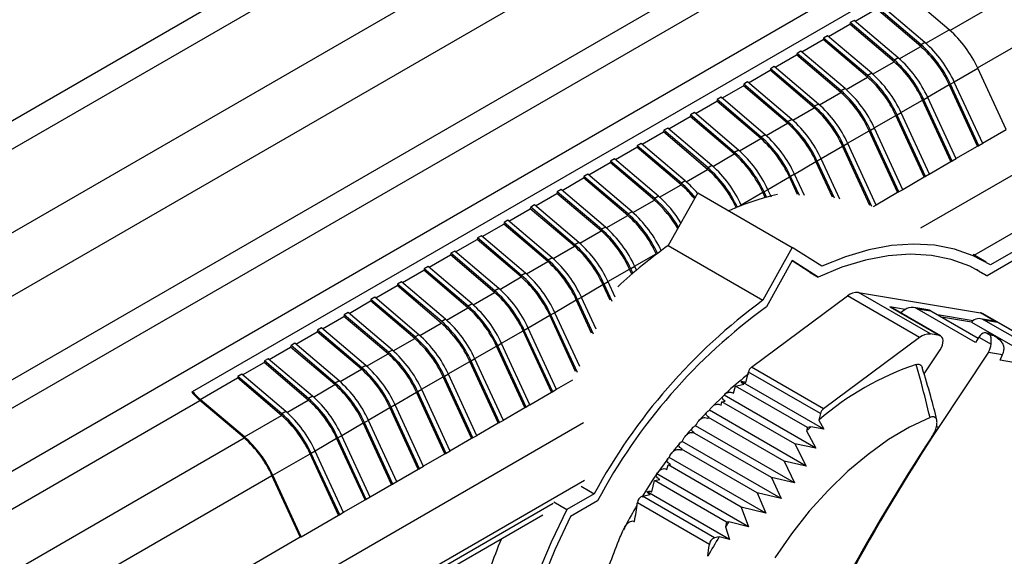
# Model space of a CAD drawing. Extents: x 5 to 134, y 1 to 97.
# Drawn here: x 23 to 28, y 13 to 16 of the extents above; entities that cross this region are included whole.
import ezdxf

# ---------------------------------------------------------------- set-up
doc = ezdxf.new("R2010")
doc.units = 0
doc.header["$MEASUREMENT"] = 0
doc.layers.get('0').update_dxf_attribs({"linetype": 'CONTINUOUS'})

msp = doc.modelspace()

# ---------------------------------------------------------------- linework, layer by layer
for p, q in [((19.5431, 13.5043), (32.4107, 20.9326)), ((19.6763, 13.4241), (32.1901, 20.6482)), ((20.0176, 13.1589), (32.4575, 20.3403)), ((20.1196, 12.8678), (32.6092, 20.0779)), ((19.4889, 11.8843), (33.0986, 19.741)), ((19.7792, 12.2089), (32.7667, 19.7065)), ((19.564, 11.5809), (33.2205, 19.4646)), ((27.6985, 15.7181), (33.4645, 19.0468)), ((27.8516, 15.5107), (33.1096, 18.5461)), ((27.5376, 14.6268), (33.855, 18.2737)), ((27.8317, 14.4756), (34.1977, 18.1506)), ((23.5114, 13.7223), (27.4083, 15.972)), ((27.6948, 15.7212), (27.4508, 15.9285)), ((27.5388, 15.6386), (27.2947, 15.8459)), ((27.5604, 15.6511), (27.3164, 15.8584)), ((27.1744, 15.769), (27.2927, 15.8373)), ((27.5368, 15.63), (27.2927, 15.8373)), ((27.0272, 15.684), (27.1455, 15.7523)), ((27.1475, 15.7609), (27.1455, 15.7523)), ((27.3896, 15.545), (27.1455, 15.7523)), ((27.1692, 15.7734), (27.1475, 15.7609)), ((27.3916, 15.5536), (27.1475, 15.7609)), ((27.4132, 15.5661), (27.1692, 15.7734)), ((27.0219, 15.6884), (27.0003, 15.6759)), ((27.266, 15.4811), (27.0219, 15.6884)), ((27.5656, 15.6466), (27.6948, 15.7212)), ((26.8799, 15.599), (26.9983, 15.6673)), ((27.0003, 15.6759), (26.9983, 15.6673)), ((27.2424, 15.46), (26.9983, 15.6673)), ((27.2444, 15.4686), (27.0003, 15.6759)), ((27.4184, 15.5616), (27.5368, 15.63)), ((27.5604, 15.6511), (27.5388, 15.6386)), ((26.7327, 15.514), (26.8511, 15.5823)), ((26.8531, 15.5909), (26.8511, 15.5823)), ((27.0952, 15.375), (26.8511, 15.5823)), ((26.8747, 15.6034), (26.8531, 15.5909)), ((27.0971, 15.3836), (26.8531, 15.5909)), ((27.1188, 15.3961), (26.8747, 15.6034)), ((26.7275, 15.5184), (26.7059, 15.5059)), ((26.9716, 15.3111), (26.7275, 15.5184)), ((27.2712, 15.4766), (27.3896, 15.545)), ((27.4132, 15.5661), (27.3916, 15.5536)), ((26.5855, 15.429), (26.7039, 15.4974)), ((26.7059, 15.5059), (26.7039, 15.4974)), ((26.9479, 15.29), (26.7039, 15.4974)), ((26.9499, 15.2986), (26.7059, 15.5059)), ((27.124, 15.3917), (27.2424, 15.46)), ((27.266, 15.4811), (27.2444, 15.4686)), ((27.722, 15.4343), (27.8522, 15.5095)), ((28.0091, 15.1696), (27.8522, 15.5095)), ((26.4383, 15.344), (26.5567, 15.4124)), ((26.5586, 15.421), (26.5567, 15.4124)), ((26.8007, 15.2051), (26.5567, 15.4124)), ((26.5803, 15.4335), (26.5586, 15.421)), ((26.8027, 15.2136), (26.5586, 15.421)), ((26.8244, 15.2261), (26.5803, 15.4335)), ((27.5748, 15.3494), (27.6942, 15.4183)), ((27.8511, 15.0783), (27.6942, 15.4183)), ((27.7228, 15.4326), (27.7012, 15.4201)), ((27.8581, 15.0802), (27.7012, 15.4201)), ((27.8797, 15.0927), (27.7228, 15.4326)), ((26.9767, 15.3067), (27.0952, 15.375)), ((27.1188, 15.3961), (27.0971, 15.3836)), ((26.2911, 15.259), (26.4094, 15.3274)), ((26.4114, 15.336), (26.4094, 15.3274)), ((26.6535, 15.1201), (26.4094, 15.3274)), ((26.4331, 15.3485), (26.4114, 15.336)), ((26.6555, 15.1287), (26.4114, 15.336)), ((26.6771, 15.1412), (26.4331, 15.3485)), ((26.9716, 15.3111), (26.9499, 15.2986)), ((27.4276, 15.2644), (27.547, 15.3333)), ((27.7038, 14.9933), (27.547, 15.3333)), ((27.5756, 15.3476), (27.554, 15.3351)), ((27.7109, 14.9952), (27.554, 15.3351)), ((27.7325, 15.0077), (27.5756, 15.3476)), ((26.1439, 15.1741), (26.2622, 15.2424)), ((26.2642, 15.251), (26.2622, 15.2424)), ((26.5063, 15.0351), (26.2622, 15.2424)), ((26.2859, 15.2635), (26.2642, 15.251)), ((26.5083, 15.0437), (26.2642, 15.251)), ((26.5299, 15.0562), (26.2859, 15.2635)), ((26.8295, 15.2217), (26.9479, 15.29)), ((27.2804, 15.1794), (27.3997, 15.2483)), ((27.5566, 14.9084), (27.3997, 15.2483)), ((27.4284, 15.2626), (27.4067, 15.2501)), ((27.5636, 14.9102), (27.4067, 15.2501)), ((27.5853, 14.9227), (27.4284, 15.2626)), ((26.6823, 15.1367), (26.8007, 15.2051)), ((26.8244, 15.2261), (26.8027, 15.2136)), ((25.9966, 15.0891), (26.115, 15.1574)), ((26.117, 15.166), (26.115, 15.1574)), ((26.3591, 14.9501), (26.115, 15.1574)), ((26.1386, 15.1785), (26.117, 15.166)), ((26.3611, 14.9587), (26.117, 15.166)), ((26.3827, 14.9712), (26.1386, 15.1785)), ((26.6771, 15.1412), (26.6555, 15.1287)), ((27.1331, 15.0944), (27.2525, 15.1633)), ((27.4094, 14.8234), (27.2525, 15.1633)), ((27.2812, 15.1776), (27.2595, 15.1651)), ((27.4164, 14.8252), (27.2595, 15.1651)), ((27.4381, 14.8377), (27.2812, 15.1776)), ((27.8789, 15.0944), (28.0091, 15.1696)), ((25.9698, 15.081), (25.9678, 15.0724)), ((25.9914, 15.0935), (25.9698, 15.081)), ((26.2138, 14.8737), (25.9698, 15.081)), ((26.2355, 14.8862), (25.9914, 15.0935)), ((26.5351, 15.0517), (26.6535, 15.1201)), ((26.9859, 15.0094), (27.1053, 15.0783)), ((27.2565, 14.7507), (27.1053, 15.0783)), ((27.134, 15.0927), (27.1123, 15.0802)), ((27.2672, 14.7445), (27.1123, 15.0802)), ((27.2909, 14.7527), (27.134, 15.0927)), ((27.7317, 15.0094), (27.8511, 15.0783)), ((27.8511, 15.0783), (27.8581, 15.0802)), ((27.8797, 15.0927), (27.8581, 15.0802)), ((25.8494, 15.0041), (25.9678, 15.0724)), ((26.2119, 14.8651), (25.9678, 15.0724)), ((26.3879, 14.9667), (26.5063, 15.0351)), ((26.5299, 15.0562), (26.5083, 15.0437)), ((25.7022, 14.9191), (25.8206, 14.9874)), ((25.8226, 14.996), (25.8206, 14.9874)), ((26.0646, 14.7801), (25.8206, 14.9874)), ((25.8442, 15.0085), (25.8226, 14.996)), ((26.0666, 14.7887), (25.8226, 14.996)), ((26.0883, 14.8012), (25.8442, 15.0085)), ((26.3827, 14.9712), (26.3611, 14.9587)), ((26.8387, 14.9244), (26.9581, 14.9933)), ((27.0488, 14.7967), (26.9581, 14.9933)), ((26.9867, 15.0077), (26.9651, 14.9952)), ((27.0595, 14.7906), (26.9651, 14.9952)), ((27.0891, 14.7859), (26.9867, 15.0077)), ((27.5845, 14.9244), (27.7038, 14.9933)), ((27.7038, 14.9933), (27.7109, 14.9952)), ((27.7325, 15.0077), (27.7109, 14.9952)), ((25.697, 14.9235), (25.6753, 14.911)), ((25.9411, 14.7162), (25.697, 14.9235)), ((26.2407, 14.8817), (26.3591, 14.9501)), ((26.8395, 14.9227), (26.8179, 14.9102)), ((26.8939, 14.8048), (26.8395, 14.9227)), ((27.5853, 14.9227), (27.5636, 14.9102)), ((25.555, 14.8341), (25.6734, 14.9024)), ((25.6753, 14.911), (25.6734, 14.9024)), ((25.9174, 14.6951), (25.6734, 14.9024)), ((25.9194, 14.7037), (25.6753, 14.911)), ((26.0934, 14.7968), (26.2119, 14.8651)), ((26.2355, 14.8862), (26.2138, 14.8737)), ((26.6915, 14.8394), (26.8109, 14.9084)), ((26.8556, 14.8113), (26.8109, 14.9084)), ((26.8663, 14.8052), (26.8179, 14.9102)), ((27.4373, 14.8394), (27.5566, 14.9084)), ((27.5566, 14.9084), (27.5636, 14.9102)), ((25.4078, 14.7491), (25.5261, 14.8175)), ((25.5281, 14.826), (25.5261, 14.8175)), ((25.7702, 14.6102), (25.5261, 14.8175)), ((25.5498, 14.8385), (25.5281, 14.826)), ((25.7722, 14.6187), (25.5281, 14.826)), ((25.7938, 14.6312), (25.5498, 14.8385)), ((26.3042, 14.8207), (26.1414, 14.5286)), ((26.3042, 14.8207), (26.8272, 14.5188)), ((26.5443, 14.7545), (26.6637, 14.8234)), ((26.6771, 14.7942), (26.6637, 14.8234)), ((26.6923, 14.8377), (26.6707, 14.8252)), ((26.6858, 14.7924), (26.6707, 14.8252)), ((26.7116, 14.7959), (26.6923, 14.8377)), ((27.29, 14.7545), (27.4094, 14.8234)), ((27.4094, 14.8234), (27.4164, 14.8252)), ((27.4381, 14.8377), (27.4164, 14.8252)), ((25.4026, 14.7536), (25.3809, 14.7411)), ((25.6466, 14.5463), (25.4026, 14.7536)), ((25.9462, 14.7118), (26.0646, 14.7801)), ((26.0883, 14.8012), (26.0666, 14.7887)), ((26.5451, 14.7527), (26.5273, 14.7424)), ((26.5463, 14.75), (26.5451, 14.7527)), ((27.2909, 14.7527), (27.2735, 14.7427)), ((25.2606, 14.6641), (25.3789, 14.7325)), ((25.3809, 14.7411), (25.3789, 14.7325)), ((25.623, 14.5252), (25.3789, 14.7325)), ((25.625, 14.5338), (25.3809, 14.7411)), ((25.9411, 14.7162), (25.9194, 14.7037)), ((26.514, 14.737), (26.5164, 14.7384)), ((26.5166, 14.7381), (26.5164, 14.7384)), ((25.1133, 14.5792), (25.2317, 14.6475)), ((25.2337, 14.6561), (25.2317, 14.6475)), ((25.4758, 14.4402), (25.2317, 14.6475)), ((25.2553, 14.6686), (25.2337, 14.6561)), ((25.4778, 14.4488), (25.2337, 14.6561)), ((25.4994, 14.4613), (25.2553, 14.6686)), ((25.799, 14.6268), (25.9174, 14.6951)), ((25.6518, 14.5418), (25.7702, 14.6102)), ((25.7938, 14.6312), (25.7722, 14.6187)), ((24.9661, 14.4942), (25.0845, 14.5625)), ((25.0865, 14.5711), (25.0845, 14.5625)), ((25.3286, 14.3552), (25.0845, 14.5625)), ((25.1081, 14.5836), (25.0865, 14.5711)), ((25.3305, 14.3638), (25.0865, 14.5711)), ((25.3522, 14.3763), (25.1081, 14.5836)), ((25.6466, 14.5463), (25.625, 14.5338)), ((24.9393, 14.4861), (24.9373, 14.4775)), ((24.9609, 14.4986), (24.9393, 14.4861)), ((25.1833, 14.2788), (24.9393, 14.4861)), ((25.205, 14.2913), (24.9609, 14.4986)), ((25.5046, 14.4568), (25.623, 14.5252)), ((25.9554, 14.4145), (26.0748, 14.4834)), ((26.0759, 14.481), (26.0748, 14.4834)), ((26.1414, 14.5286), (26.6644, 14.2267)), ((26.8272, 14.5188), (26.6644, 14.2267)), ((26.99, 14.4146), (26.8272, 14.5188)), ((27.8987, 14.4369), (27.8262, 14.4787)), ((28.074, 14.5095), (27.9229, 14.4223)), ((24.8189, 14.4092), (24.9373, 14.4775)), ((25.1813, 14.2702), (24.9373, 14.4775)), ((25.3574, 14.3718), (25.4758, 14.4402)), ((25.4994, 14.4613), (25.4778, 14.4488)), ((26.8272, 14.4461), (26.6848, 14.1906)), ((26.9264, 14.38), (26.8261, 14.4441)), ((26.9697, 14.355), (26.8272, 14.4461)), ((28.0537, 14.4477), (27.9043, 14.3615)), ((24.6717, 14.3242), (24.7901, 14.3925)), ((24.792, 14.4011), (24.7901, 14.3925)), ((25.0341, 14.1852), (24.7901, 14.3925)), ((24.8137, 14.4136), (24.792, 14.4011)), ((25.0361, 14.1938), (24.792, 14.4011)), ((25.0578, 14.2063), (24.8137, 14.4136)), ((25.3522, 14.3763), (25.3305, 14.3638)), ((25.8082, 14.3295), (25.9276, 14.3984)), ((25.9401, 14.3713), (25.9276, 14.3984)), ((25.9562, 14.4128), (25.9346, 14.4003)), ((25.9466, 14.3743), (25.9346, 14.4003)), ((25.9654, 14.3929), (25.9562, 14.4128)), ((26.9264, 14.38), (26.9697, 14.355)), ((27.861, 14.3865), (27.8463, 14.3959)), ((27.861, 14.3865), (27.9043, 14.3615)), ((24.6448, 14.3161), (24.6428, 14.3075)), ((24.6665, 14.3286), (24.6448, 14.3161)), ((24.8889, 14.1088), (24.6448, 14.3161)), ((24.9105, 14.1213), (24.6665, 14.3286)), ((25.2101, 14.2868), (25.3286, 14.3552)), ((25.809, 14.3278), (25.7874, 14.3153)), ((25.8475, 14.2444), (25.809, 14.3278)), ((24.5245, 14.2392), (24.6428, 14.3075)), ((24.8869, 14.1002), (24.6428, 14.3075)), ((25.0629, 14.2019), (25.1813, 14.2702)), ((25.205, 14.2913), (25.1833, 14.2788)), ((25.661, 14.2445), (25.7804, 14.3135)), ((25.8206, 14.2263), (25.7804, 14.3135)), ((25.8313, 14.2201), (25.7874, 14.3153)), ((27.5902, 14.0402), (27.1922, 14.27)), ((27.1922, 14.27), (27.8675, 14.1573)), ((24.3773, 14.1542), (24.4956, 14.2226)), ((24.4976, 14.2311), (24.4956, 14.2226)), ((24.7397, 14.0153), (24.4956, 14.2226)), ((24.5193, 14.2436), (24.4976, 14.2311)), ((24.7417, 14.0238), (24.4976, 14.2311)), ((24.7633, 14.0363), (24.5193, 14.2436)), ((25.5138, 14.1596), (25.6331, 14.2285)), ((25.7178, 14.0451), (25.6331, 14.2285)), ((25.6618, 14.2428), (25.6401, 14.2303)), ((25.7285, 14.0389), (25.6401, 14.2303)), ((25.7428, 14.0674), (25.6618, 14.2428)), ((26.602, 13.8571), (27.1331, 14.2508)), ((27.5312, 14.021), (27.1331, 14.2508)), ((24.372, 14.1587), (24.3504, 14.1462)), ((24.6161, 13.9513), (24.372, 14.1587)), ((24.9157, 14.1169), (25.0341, 14.1852)), ((25.0578, 14.2063), (25.0361, 14.1938)), ((25.5146, 14.1578), (25.4929, 14.1453)), ((25.6519, 13.8602), (25.5146, 14.1578)), ((27.4517, 14.176), (27.3659, 14.1903)), ((27.3659, 14.1903), (27.3731, 14.1878)), ((27.3659, 14.1903), (27.6405, 14.0318)), ((27.6477, 14.0293), (27.3731, 14.1878)), ((27.5769, 14.1733), (27.4996, 14.1862)), ((27.8391, 13.9941), (27.5169, 14.1801)), ((27.5169, 14.1801), (27.5936, 14.1673)), ((27.5936, 14.1673), (27.8542, 14.0169)), ((27.9466, 14.1117), (27.8675, 14.1573)), ((28.2183, 13.958), (27.8818, 14.1522)), ((24.23, 14.0692), (24.3484, 14.1376)), ((24.3504, 14.1462), (24.3484, 14.1376)), ((24.5925, 13.9303), (24.3484, 14.1376)), ((24.5945, 13.9389), (24.3504, 14.1462)), ((24.7685, 14.0319), (24.8869, 14.1002)), ((24.9105, 14.1213), (24.8889, 14.1088)), ((25.3666, 14.0746), (25.4859, 14.1435)), ((25.6292, 13.833), (25.4859, 14.1435)), ((25.6399, 13.8269), (25.4929, 14.1453)), ((27.8263, 14.1135), (27.63, 14.1463)), ((27.8177, 14.1058), (27.6523, 14.1334)), ((27.8177, 14.1058), (28.2674, 13.8462)), ((27.9454, 14.1119), (27.8681, 14.1248)), ((27.8848, 14.1187), (27.9615, 14.1059)), ((28.207, 13.9327), (27.8848, 14.1187)), ((27.9615, 14.1059), (28.2182, 13.9578)), ((24.0828, 13.9843), (24.2012, 14.0526)), ((24.2032, 14.0612), (24.2012, 14.0526)), ((24.4453, 13.8453), (24.2012, 14.0526)), ((24.2248, 14.0737), (24.2032, 14.0612)), ((24.4472, 13.8539), (24.2032, 14.0612)), ((24.4689, 13.8664), (24.2248, 14.0737)), ((25.2193, 13.9896), (25.3387, 14.0585)), ((25.4956, 13.7185), (25.3387, 14.0585)), ((25.3674, 14.0728), (25.3457, 14.0603)), ((25.5026, 13.7204), (25.3457, 14.0603)), ((25.5243, 13.7329), (25.3674, 14.0728)), ((27.9175, 14.0353), (27.8937, 14.049)), ((27.8937, 14.049), (27.9167, 14.0452)), ((27.9167, 14.0452), (27.9405, 14.0315)), ((27.9179, 14.0446), (27.9167, 14.0452)), ((27.9471, 14.0277), (27.9179, 14.0446)), ((24.6213, 13.9469), (24.7397, 14.0153)), ((24.7633, 14.0363), (24.7417, 14.0238)), ((27.5312, 14.021), (27, 13.6274)), ((27.6405, 14.0318), (27.5902, 14.0402)), ((27.8582, 14.0229), (27.8391, 13.9941)), ((27.8582, 14.0229), (27.9265, 13.9835)), ((27.9175, 14.0353), (27.9405, 14.0315)), ((23.9356, 13.8993), (24.054, 13.9676)), ((24.056, 13.9762), (24.054, 13.9676)), ((24.298, 13.7603), (24.054, 13.9676)), ((24.0776, 13.9887), (24.056, 13.9762)), ((24.3, 13.7689), (24.056, 13.9762)), ((24.3217, 13.7814), (24.0776, 13.9887)), ((24.6161, 13.9513), (24.5945, 13.9389)), ((25.0721, 13.9046), (25.1915, 13.9735)), ((25.3484, 13.6336), (25.1915, 13.9735)), ((25.2201, 13.9878), (25.1985, 13.9753)), ((25.3554, 13.6354), (25.1985, 13.9753)), ((25.377, 13.6479), (25.2201, 13.9878)), ((27.5557, 13.8191), (27.6443, 13.9531)), ((27.9109, 13.9398), (27.6355, 13.5237)), ((27.9109, 13.9398), (27.9897, 13.9267)), ((23.7884, 13.8143), (23.9068, 13.8826)), ((23.9088, 13.8912), (23.9068, 13.8826)), ((24.1508, 13.6753), (23.9068, 13.8826)), ((23.9304, 13.9037), (23.9088, 13.8912)), ((24.1528, 13.6839), (23.9088, 13.8912)), ((24.1745, 13.6964), (23.9304, 13.9037)), ((24.4741, 13.8619), (24.5925, 13.9303)), ((24.9249, 13.8196), (25.0443, 13.8885)), ((25.2012, 13.5486), (25.0443, 13.8885)), ((25.0729, 13.9029), (25.0513, 13.8904)), ((25.2082, 13.5504), (25.0513, 13.8904)), ((25.2298, 13.5629), (25.0729, 13.9029)), ((27.9762, 13.8948), (27.9897, 13.9267)), ((28.2674, 13.8462), (27.9762, 13.8948)), ((24.3268, 13.7769), (24.4453, 13.8453)), ((24.4689, 13.8664), (24.4472, 13.8539)), ((26.5706, 13.7723), (26.5844, 13.8299)), ((26.9825, 13.6001), (26.5844, 13.8299)), ((27, 13.6274), (26.602, 13.8571)), ((23.5539, 13.6789), (23.7595, 13.7976)), ((23.7615, 13.8062), (23.7595, 13.7976)), ((24.0036, 13.5903), (23.7595, 13.7976)), ((23.7832, 13.8187), (23.7615, 13.8062)), ((24.0056, 13.5989), (23.7615, 13.8062)), ((24.0272, 13.6114), (23.7832, 13.8187)), ((24.3217, 13.7814), (24.3, 13.7689)), ((24.7777, 13.7346), (24.8971, 13.8035)), ((25.054, 13.4636), (24.8971, 13.8035)), ((24.9257, 13.8179), (24.9041, 13.8054)), ((25.061, 13.4654), (24.9041, 13.8054)), ((25.0826, 13.4779), (24.9257, 13.8179)), ((25.5235, 13.7346), (25.6135, 13.7866)), ((27.0016, 13.5143), (26.5451, 13.7778)), ((23.5114, 13.7223), (23.5085, 13.7179)), ((24.1796, 13.6919), (24.298, 13.7603)), ((24.6305, 13.6496), (24.7498, 13.7185)), ((24.9067, 13.3786), (24.7498, 13.7185)), ((24.7785, 13.7329), (24.7568, 13.7204)), ((24.9137, 13.3804), (24.7568, 13.7204)), ((24.9354, 13.3929), (24.7785, 13.7329)), ((25.3762, 13.6496), (25.4956, 13.7185)), ((25.4956, 13.7185), (25.5026, 13.7204)), ((25.5243, 13.7329), (25.5026, 13.7204)), ((26.5028, 13.7128), (26.5123, 13.7526)), ((26.5123, 13.7526), (26.5587, 13.7622)), ((26.9104, 13.5228), (26.5123, 13.7526)), ((19.6705, 11.4319), (23.5525, 13.6729)), ((23.7965, 13.4656), (23.5525, 13.6729)), ((23.7979, 13.4716), (23.5539, 13.6789)), ((24.0324, 13.607), (24.1508, 13.6753)), ((24.1745, 13.6964), (24.1528, 13.6839)), ((26.4486, 13.7005), (26.3821, 13.6363)), ((26.4334, 13.6468), (26.4379, 13.6654)), ((26.4379, 13.6654), (26.4564, 13.6692)), ((26.8416, 13.4324), (26.4379, 13.6654)), ((26.9576, 13.4096), (26.4499, 13.7027)), ((24.0272, 13.6114), (24.0056, 13.5989)), ((24.4833, 13.5647), (24.6026, 13.6336)), ((24.7595, 13.2936), (24.6026, 13.6336)), ((24.6313, 13.6479), (24.6096, 13.6354)), ((24.7665, 13.2954), (24.6096, 13.6354)), ((24.7882, 13.3079), (24.6313, 13.6479)), ((25.229, 13.5646), (25.3484, 13.6336)), ((25.3484, 13.6336), (25.3554, 13.6354)), ((25.377, 13.6479), (25.3554, 13.6354)), ((26.357, 13.6109), (26.31, 13.5595)), ((26.9036, 13.3106), (26.3691, 13.6191)), ((23.7979, 13.4716), (24.0036, 13.5903)), ((24.4841, 13.5629), (24.4624, 13.5504)), ((24.641, 13.223), (24.4841, 13.5629)), ((25.2298, 13.5629), (25.2082, 13.5504)), ((26.3623, 13.5733), (26.3634, 13.5782)), ((26.3634, 13.5782), (26.3677, 13.5791)), ((26.7821, 13.3366), (26.3634, 13.5782)), ((26.9825, 13.6001), (26.9739, 13.5646)), ((26.9739, 13.5646), (27.0016, 13.5143)), ((20.3916, 10.5015), (25.6729, 13.5503)), ((24.336, 13.4797), (24.4554, 13.5486)), ((24.6123, 13.2086), (24.4554, 13.5486)), ((24.6193, 13.2105), (24.4624, 13.5504)), ((25.0818, 13.4797), (25.2012, 13.5486)), ((25.2012, 13.5486), (25.2082, 13.5504)), ((26.8395, 13.2174), (26.2928, 13.533)), ((26.9104, 13.5228), (26.9063, 13.5059)), ((26.9063, 13.5059), (26.9576, 13.4096)), ((26.9298, 13.5268), (26.9104, 13.5228)), ((27.0016, 13.5143), (26.9298, 13.5268)), ((27.6239, 13.5304), (27.6355, 13.5237)), ((19.9146, 11.2246), (23.7965, 13.4656)), ((24.1888, 13.3947), (24.3082, 13.4636)), ((24.4651, 13.1236), (24.3082, 13.4636)), ((24.3368, 13.4779), (24.3152, 13.4654)), ((24.4721, 13.1255), (24.3152, 13.4654)), ((24.4937, 13.138), (24.3368, 13.4779)), ((24.9346, 13.3947), (25.054, 13.4636)), ((25.054, 13.4636), (25.061, 13.4654)), ((25.0826, 13.4779), (25.061, 13.4654)), ((26.7651, 13.1303), (26.2184, 13.4459)), ((26.7126, 13.2465), (26.289, 13.4911)), ((24.1896, 13.3929), (24.168, 13.3804)), ((24.3465, 13.053), (24.1896, 13.3929)), ((24.9354, 13.3929), (24.9137, 13.3804)), ((26.2132, 13.3982), (26.2145, 13.4039)), ((26.2145, 13.4039), (26.2182, 13.4047)), ((26.6332, 13.1622), (26.2145, 13.4039)), ((26.8416, 13.4324), (26.9036, 13.3106)), ((26.9576, 13.4096), (26.8416, 13.4324)), ((23.9553, 13.2599), (24.161, 13.3786)), ((24.3179, 13.0387), (24.161, 13.3786)), ((24.3249, 13.0405), (24.168, 13.3804)), ((24.7874, 13.3097), (24.9067, 13.3786)), ((24.9067, 13.3786), (24.9137, 13.3804)), ((26.1386, 13.3509), (26.0778, 13.2665)), ((26.6803, 13.0491), (26.1458, 13.3576)), ((26.7821, 13.3366), (26.8395, 13.2174)), ((26.9036, 13.3106), (26.7821, 13.3366)), ((24.6402, 13.2247), (24.7595, 13.2936)), ((24.7595, 13.2936), (24.7665, 13.2954)), ((24.7882, 13.3079), (24.7665, 13.2954)), ((26.1341, 13.2919), (26.1401, 13.3167)), ((26.1401, 13.3167), (26.154, 13.3196)), ((26.5438, 13.0837), (26.1401, 13.3167)), ((20.0684, 11.0176), (23.9504, 13.2586)), ((20.5593, 10.2773), (25.678, 13.2323)), ((24.1073, 12.9186), (23.9504, 13.2586)), ((24.1122, 12.9199), (23.9553, 13.2599)), ((26.0507, 13.1674), (26.0656, 13.2296)), ((26.0656, 13.2296), (26.0953, 13.2357)), ((26.4637, 12.9998), (26.0656, 13.2296)), ((26.5853, 12.9737), (26.0776, 13.2668)), ((26.7126, 13.2465), (26.7651, 13.1303)), ((26.8395, 13.2174), (26.7126, 13.2465)), ((24.4929, 13.1397), (24.6123, 13.2086)), ((24.6123, 13.2086), (24.6193, 13.2105)), ((24.641, 13.223), (24.6193, 13.2105)), ((25.6591, 13.199), (25.7315, 13.1572)), ((24.3457, 13.0547), (24.4651, 13.1236)), ((24.4651, 13.1236), (24.4721, 13.1255)), ((24.4937, 13.138), (24.4721, 13.1255)), ((25.7315, 13.1572), (25.5805, 13.07)), ((25.7502, 13.118), (25.6008, 13.0317)), ((25.9985, 13.1439), (26.0416, 13.1528)), ((26.3966, 12.9141), (25.9985, 13.1439)), ((26.4805, 12.9041), (26.024, 13.1676)), ((26.6332, 13.1622), (26.6803, 13.0491)), ((26.7651, 13.1303), (26.6332, 13.1622)), ((20.5633, 10.2523), (25.5044, 13.1048)), ((25.508, 13.1118), (25.5805, 13.07)), ((26.3685, 12.8774), (25.9705, 13.1072)), ((26.5438, 13.0837), (26.5853, 12.9737)), ((26.6803, 13.0491), (26.5438, 13.0837)), ((20.5645, 10.2219), (25.4485, 13.0414)), ((24.1122, 12.9199), (24.3179, 13.0387)), ((24.3179, 13.0387), (24.3249, 13.0405)), ((24.3465, 13.053), (24.3249, 13.0405)), ((26.4637, 12.9998), (26.4574, 12.9738)), ((26.4574, 12.9738), (26.4805, 12.9041)), ((26.4763, 13.0024), (26.4637, 12.9998)), ((26.5853, 12.9737), (26.4763, 13.0024)), ((20.2253, 10.6776), (24.1073, 12.9186)), ((24.1073, 12.9186), (24.1122, 12.9199)), ((26.4231, 12.9196), (26.3966, 12.9141)), ((26.4805, 12.9041), (26.4231, 12.9196))]:
    msp.add_line(p, q)
at = {"flags": 128}
for points in [[(27.9229, 14.4223), (27.8272, 14.473), (27.7238, 14.5092), (27.6135, 14.5307), (27.4972, 14.5372), (27.3757, 14.5288), (27.2501, 14.5054), (27.1212, 14.4672), (26.99, 14.4146)], [(27.9043, 14.3615), (27.8092, 14.4142), (27.7061, 14.452), (27.5958, 14.4744), (27.4792, 14.4813), (27.3573, 14.4727), (27.231, 14.4487), (27.1015, 14.4093), (26.9697, 14.355)], [(27.6443, 13.9531), (27.6514, 13.9656), (27.6567, 13.9787), (27.6597, 13.9917), (27.6603, 14.0039), (27.6586, 14.0145), (27.6545, 14.0229), (27.6484, 14.0288), (27.6405, 14.0318)], [(27.5885, 13.5791), (27.4742, 13.5249), (27.3595, 13.4567), (27.2456, 13.3751), (27.1337, 13.2812), (27.0251, 13.1758), (26.9209, 13.0602), (26.8223, 12.9356), (26.7303, 12.8033)], [(25.5805, 13.07), (25.4939, 12.8899), (25.4175, 12.7074), (25.3519, 12.524), (25.2975, 12.341), (25.2547, 12.1598), (25.224, 11.9818), (25.2054, 11.8084), (25.1992, 11.6409), (25.2054, 11.4806), (25.224, 11.3286), (25.2547, 11.1862), (25.2975, 11.0543), (25.3519, 10.9342), (25.4175, 10.8265), (25.4939, 10.7322), (25.5805, 10.6521)], [(25.6008, 13.0317), (25.5143, 12.8476), (25.4387, 12.6612), (25.3748, 12.4742), (25.323, 12.2881), (25.2837, 12.1044), (25.2574, 11.9247), (25.2442, 11.7505), (25.2442, 11.5832), (25.2574, 11.4243), (25.2837, 11.275), (25.323, 11.1366), (25.3748, 11.0103), (25.4387, 10.8971), (25.5143, 10.798), (25.6008, 10.7138)]]:
    msp.add_lwpolyline(points, dxfattribs=at)
for centre, radius, start, end in [((27.2841, 15.2516), 0.6239, 24.4177, 48.8279), ((27.1261, 15.1604), 0.6239, 24.4177, 48.8279), ((27.115, 15.154), 0.6438, 24.4177, 48.8279), ((27.1366, 15.1665), 0.6438, 24.4177, 48.8279), ((26.9789, 15.0754), 0.6239, 24.4177, 48.8279), ((26.9678, 15.069), 0.6438, 24.4177, 48.8279), ((26.9894, 15.0815), 0.6438, 24.4177, 48.8279), ((26.8316, 14.9904), 0.6239, 24.4177, 48.8279), ((26.8205, 14.984), 0.6438, 24.4177, 48.8279), ((26.8422, 14.9965), 0.6438, 24.4177, 48.8279), ((26.6844, 14.9054), 0.6239, 24.4177, 48.8279), ((26.6733, 14.899), 0.6438, 24.4177, 48.8279), ((26.695, 14.9115), 0.6438, 24.4177, 48.8279), ((26.5261, 14.814), 0.6438, 24.4177, 48.8279), ((26.5478, 14.8265), 0.6438, 24.4177, 48.8279), ((26.5372, 14.8204), 0.6239, 24.4177, 48.8279), ((26.39, 14.7354), 0.6239, 24.4177, 48.8279), ((26.3789, 14.729), 0.6438, 24.4177, 48.8279), ((26.4005, 14.7415), 0.6438, 24.4177, 48.8279), ((26.2533, 14.6566), 0.6438, 24.4177, 48.8279), ((26.2428, 14.6504), 0.6239, 24.4177, 48.8279), ((26.2317, 14.6441), 0.6438, 24.4177, 48.8279), ((26.0956, 14.5655), 0.6239, 24.4177, 48.8279), ((26.0845, 14.5591), 0.6438, 24.4177, 48.8279), ((26.1061, 14.5716), 0.6438, 24.4177, 48.8279), ((25.9589, 14.4866), 0.6438, 24.4177, 48.8279), ((25.9484, 14.4805), 0.6239, 24.4177, 48.8279), ((25.9372, 14.4741), 0.6438, 24.4177, 48.8279), ((25.8434, 14.4356), 0.5659, 38.5337, 49.3723), ((25.8338, 14.4307), 0.5836, 38.6161, 49.374), ((25.8638, 14.4517), 0.5718, 39.8579, 49.4582), ((27.0627, 13.4279), 1.4196, 102.8952, 114.3727), ((25.6684, 14.3233), 0.6048, 29.6752, 49.0623), ((25.6584, 14.318), 0.6231, 30.037, 49.0685), ((25.6825, 14.3329), 0.6196, 31.3211, 49.092), ((25.4956, 14.2191), 0.6438, 24.4177, 48.8279), ((25.5172, 14.2316), 0.6438, 24.4177, 48.8279), ((25.5067, 14.2255), 0.6239, 24.4177, 48.8279), ((25.3595, 14.1405), 0.6239, 24.4177, 48.8279), ((25.3484, 14.1341), 0.6438, 24.4177, 48.8279), ((25.37, 14.1466), 0.6438, 24.4177, 48.8279), ((25.2012, 14.0492), 0.6438, 24.4177, 48.8279), ((25.2228, 14.0617), 0.6438, 24.4177, 48.8279), ((25.2123, 14.0555), 0.6239, 24.4177, 48.8279), ((27.6873, 12.3432), 2.6769, 125.2749, 132.9764), ((25.0651, 13.9706), 0.6239, 24.4177, 48.8279), ((25.0539, 13.9642), 0.6438, 24.4177, 48.8279), ((25.0756, 13.9767), 0.6438, 24.4177, 48.8279), ((24.9284, 13.8917), 0.6438, 24.4177, 48.8279), ((24.9178, 13.8856), 0.6239, 24.4177, 48.8279), ((24.9067, 13.8792), 0.6438, 24.4177, 48.8279), ((24.7706, 13.8006), 0.6239, 24.4177, 48.8279), ((24.7595, 13.7942), 0.6438, 24.4177, 48.8279), ((24.7812, 13.8067), 0.6438, 24.4177, 48.8279), ((27.1858, 14.1891), 0.0811, 85.4674, 130.4639), ((28.5942, 11.6017), 3.2579, 126.3218, 151.4819), ((24.6234, 13.7156), 0.6239, 24.4177, 48.8279), ((24.6123, 13.7092), 0.6438, 24.4177, 48.8279), ((24.6339, 13.7217), 0.6438, 24.4177, 48.8279), ((28.5402, 11.6304), 3.1617, 125.9315, 151.935), ((27.5687, 14.1245), 0.0495, 59.8119, 80.4842), ((27.8608, 14.1156), 0.0423, 60.1299, 80.8467), ((24.4762, 13.6306), 0.6239, 24.4177, 48.8279), ((24.4651, 13.6242), 0.6438, 24.4177, 48.8279), ((24.4867, 13.6367), 0.6438, 24.4177, 48.8279), ((27.9047, 13.9969), 0.0533, 101.883, 150.7641), ((24.329, 13.5456), 0.6239, 24.4177, 48.8279), ((24.3179, 13.5392), 0.6438, 24.4177, 48.8279), ((24.3395, 13.5517), 0.6438, 24.4177, 48.8279), ((27.5838, 13.9593), 0.0811, 85.4674, 130.4639), ((24.1706, 13.4542), 0.6438, 24.4177, 48.8279), ((24.1923, 13.4667), 0.6438, 24.4177, 48.8279), ((27.9021, 13.9635), 0.095, 337.2014, 354.5554), ((24.1818, 13.4606), 0.6239, 24.4177, 48.8279), ((24.0345, 13.3757), 0.6239, 24.4177, 48.8279), ((24.0234, 13.3693), 0.6438, 24.4177, 48.8279), ((24.0451, 13.3818), 0.6438, 24.4177, 48.8279), ((26.6326, 13.8181), 0.0495, 128.0871, 166.2925), ((28.0194, 12.3573), 1.597, 108.5124, 130.8914), ((23.8979, 13.2968), 0.6438, 24.4177, 48.8279), ((23.7834, 13.9428), 0.3552, 219.2769, 229.4443), ((23.7767, 13.9393), 0.3428, 219.2769, 229.4443), ((23.8873, 13.2907), 0.6239, 24.4177, 48.8279), ((23.8762, 13.2843), 0.6438, 24.4177, 48.8279), ((23.7401, 13.2057), 0.6239, 24.4177, 48.8279), ((23.729, 13.1993), 0.6438, 24.4177, 48.8279), ((23.7506, 13.2118), 0.6438, 24.4177, 48.8279), ((23.6034, 13.1268), 0.6438, 24.4177, 48.8279), ((27.0306, 13.5884), 0.0495, 128.0871, 166.2925), ((23.5929, 13.1207), 0.6239, 24.4177, 48.8279), ((23.5818, 13.1143), 0.6438, 24.4177, 48.8279), ((36.4098, 7.7148), 10.5229, 146.49383, 157.0687), ((28.4289, 11.8193), 2.2722, 131.2798, 132.072), ((23.395, 13.0064), 0.61, 24.4177, 48.8279), ((23.3872, 13.002), 0.6239, 24.4177, 48.8279), ((36.418, 7.6561), 10.5643, 146.59746, 157.06897), ((19.2642, 15.2519), 9.1913, 336.91385, 348.48946), ((19.2187, 15.2226), 9.2396, 336.91868, 348.37103), ((26.0139, 13.1031), 0.0436, 110.624, 174.538), ((24.8276, 13.2327), 1.1497, 348.5015, 353.7353), ((28.9303, 11.368), 2.9484, 146.3369, 147.0028), ((28.5714, 11.5261), 3.6265, 157.5879, 163.2558), ((28.9543, 11.3529), 2.9768, 148.2431, 150.658), ((26.412, 12.8733), 0.0436, 110.624, 174.538), ((25.2554, 12.9989), 1.1197, 350.3697, 353.7733)]:
    msp.add_arc(centre, radius, start, end)
for centre, major_axis, ratio, start_param, end_param in [((27.4726, 14.1131), (0.0504, 0.0628), 0.772519, 0.118189, 1.502038), ((27.8555, 14.0493), (0.0126, 0.0755), 0.798042, 5.992847, 7.149689), ((27.9472, 14.034), (-0.0162, 0.0776), 0.690031, 5.730259, 6.020626), ((27.8568, 13.9711), (0.0504, 0.0628), 0.772519, 4.830578, 5.435796)]:
    msp.add_ellipse(centre, major_axis=major_axis, ratio=ratio, start_param=start_param, end_param=end_param)
for points, knots in [([(27.9265, 13.9835), (27.9269, 13.9907), (27.9279, 14.0073), (27.9266, 14.0213), (27.9236, 14.0293), (27.9212, 14.0328), (27.9185, 14.0346), (27.9175, 14.0353)], [0, 0, 0, 0, 0.2983627, 0.6835139, 0.8466107, 0.9400715, 1, 1, 1, 1]), ([(27.9405, 14.0315), (27.9421, 14.0306), (27.9481, 14.0272), (27.9656, 14.0166), (27.9835, 13.9991), (27.996, 13.9754), (27.9964, 13.9614), (27.9967, 13.9545)], [0, 0, 0, 0, 0.058881, 0.22567, 0.586691, 0.798504, 1, 1, 1, 1]), ([(27.5123, 13.8717), (27.5172, 13.8727), (27.5271, 13.8747), (27.5381, 13.8689), (27.544, 13.8617), (27.5448, 13.8561), (27.5449, 13.8554)], [0, 0, 0, 0, 0.326814, 0.65486, 0.961526, 1, 1, 1, 1]), ([(27.5885, 13.5791), (27.573, 13.6423), (27.5489, 13.7405), (27.5219, 13.8373), (27.5123, 13.8717)], [0, 0, 0, 0, 0.644903, 1, 1, 1, 1]), ([(27.6267, 13.5639), (27.6157, 13.6076), (27.5908, 13.7061), (27.5613, 13.8021), (27.5449, 13.8554)], [0, 0, 0, 0, 0.4439596, 1, 1, 1, 1]), ([(26.5863, 13.8199), (26.5486, 13.7898), (26.5019, 13.7526), (26.4572, 13.7089), (26.4486, 13.7005)], [0, 0, 0, 0, 0.807614, 1, 1, 1, 1]), ([(26.5451, 13.7778), (26.5508, 13.7779), (26.5594, 13.778), (26.5677, 13.7737), (26.5706, 13.7723)], [0, 0, 0, 0, 0.65635, 1, 1, 1, 1]), ([(26.5587, 13.7622), (26.5553, 13.7645), (26.5485, 13.7692), (26.5457, 13.7745), (26.5452, 13.7772), (26.5451, 13.7778)], [0, 0, 0, 0, 0.440528, 0.877741, 1, 1, 1, 1]), ([(26.4499, 13.7027), (26.4553, 13.7074), (26.4662, 13.7169), (26.4856, 13.7203), (26.4976, 13.7151), (26.5028, 13.7128)], [0, 0, 0, 0, 0.3606547, 0.7236142, 1, 1, 1, 1]), ([(26.4564, 13.6692), (26.4525, 13.6719), (26.4449, 13.6771), (26.4401, 13.6863), (26.4416, 13.6951), (26.4473, 13.7003), (26.4499, 13.7027)], [0, 0, 0, 0, 0.206679, 0.411999, 0.72862, 1, 1, 1, 1]), ([(26.3677, 13.5791), (26.3636, 13.5819), (26.3554, 13.5874), (26.3501, 13.597), (26.3516, 13.6088), (26.3624, 13.6152), (26.3691, 13.6191)], [0, 0, 0, 0, 0.171662, 0.342453, 0.592858, 1, 1, 1, 1]), ([(26.3691, 13.6191), (26.3752, 13.6282), (26.3853, 13.6432), (26.4059, 13.6529), (26.4219, 13.6526), (26.4308, 13.6481), (26.4334, 13.6468)], [0, 0, 0, 0, 0.382027, 0.63574, 0.891107, 1, 1, 1, 1]), ([(26.2928, 13.533), (26.2979, 13.543), (26.3068, 13.5605), (26.3254, 13.5752), (26.3427, 13.5797), (26.355, 13.5772), (26.361, 13.574), (26.3623, 13.5733)], [0, 0, 0, 0, 0.332317, 0.581695, 0.78198, 0.954498, 1, 1, 1, 1]), ([(27.62, 13.5145), (27.6227, 13.5237), (27.6275, 13.5401), (27.6272, 13.5616), (27.6213, 13.5759), (27.6106, 13.5826), (27.5992, 13.5828), (27.5916, 13.5802), (27.5885, 13.5791)], [0, 0, 0, 0, 0.2277904, 0.4095975, 0.5925553, 0.7491117, 0.8976976, 1, 1, 1, 1]), ([(26.2763, 13.5227), (26.2714, 13.5174), (26.2573, 13.5024), (26.2443, 13.4856), (26.2357, 13.4747)], [0, 0, 0, 0, 0.345661, 1, 1, 1, 1]), ([(26.289, 13.4911), (26.2847, 13.494), (26.2761, 13.4997), (26.2703, 13.5096), (26.2718, 13.5207), (26.2815, 13.5284), (26.2907, 13.5322), (26.2928, 13.533)], [0, 0, 0, 0, 0.167862, 0.335046, 0.569045, 0.898433, 1, 1, 1, 1]), ([(27.5987, 13.4719), (27.6051, 13.4826), (27.6134, 13.4966), (27.6188, 13.5112), (27.62, 13.5145)], [0, 0, 0, 0, 0.774399, 1, 1, 1, 1]), ([(26.2182, 13.4047), (26.2137, 13.4077), (26.2048, 13.4136), (26.1987, 13.4238), (26.1999, 13.4347), (26.2088, 13.4419), (26.2168, 13.4452), (26.2184, 13.4459)], [0, 0, 0, 0, 0.181096, 0.361604, 0.603544, 0.924371, 1, 1, 1, 1]), ([(26.2184, 13.4459), (26.2232, 13.456), (26.2319, 13.4741), (26.25, 13.4907), (26.267, 13.4969), (26.2801, 13.4956), (26.2869, 13.4921), (26.289, 13.4911)], [0, 0, 0, 0, 0.319245, 0.571148, 0.766509, 0.927614, 1, 1, 1, 1]), ([(26.1458, 13.3576), (26.1526, 13.3696), (26.163, 13.3878), (26.1829, 13.4009), (26.1987, 13.4042), (26.2085, 13.4002), (26.2132, 13.3982)], [0, 0, 0, 0, 0.425488, 0.646901, 0.830732, 1, 1, 1, 1]), ([(26.2045, 13.4361), (26.1902, 13.4194), (26.1742, 13.4006), (26.1595, 13.3801), (26.1579, 13.3778)], [0, 0, 0, 0, 0.889124, 1, 1, 1, 1]), ([(26.154, 13.3196), (26.1493, 13.3227), (26.14, 13.3289), (26.1342, 13.3385), (26.134, 13.3489), (26.1414, 13.3543), (26.1458, 13.3576)], [0, 0, 0, 0, 0.214036, 0.427513, 0.656116, 1, 1, 1, 1]), ([(26.0776, 13.2668), (26.0841, 13.2752), (26.0942, 13.288), (26.1116, 13.296), (26.1242, 13.2966), (26.1313, 13.2933), (26.1341, 13.2919)], [0, 0, 0, 0, 0.434636, 0.668881, 0.868155, 1, 1, 1, 1]), ([(26.0778, 13.2665), (26.0752, 13.2628), (26.0458, 13.2221), (26.0196, 13.1786), (25.9958, 13.1391)], [0, 0, 0, 0, 0.091681, 1, 1, 1, 1]), ([(26.0953, 13.2357), (26.0905, 13.2389), (26.081, 13.2452), (26.0748, 13.2551), (26.0748, 13.2622), (26.077, 13.2658), (26.0776, 13.2668)], [0, 0, 0, 0, 0.289975, 0.579346, 0.886566, 1, 1, 1, 1]), ([(26.024, 13.1676), (26.0278, 13.1691), (26.0355, 13.172), (26.045, 13.1705), (26.0499, 13.1679), (26.0507, 13.1674)], [0, 0, 0, 0, 0.449165, 0.902684, 1, 1, 1, 1]), ([(26.0416, 13.1528), (26.0366, 13.156), (26.029, 13.161), (26.0253, 13.1659), (26.024, 13.1676)], [0, 0, 0, 0, 0.656348, 1, 1, 1, 1]), ([(25.9682, 13.0925), (25.9462, 13.0553), (25.9196, 13.0104), (25.897, 12.9637), (25.8931, 12.9556)], [0, 0, 0, 0, 0.8269, 1, 1, 1, 1]), ([(25.7322, 12.4774), (25.7295, 12.4795), (25.7239, 12.4838), (25.7185, 12.4961), (25.7163, 12.5179), (25.7269, 12.571), (25.7683, 12.6604), (25.8251, 12.7811), (25.8619, 12.8863), (25.8916, 12.956), (25.9086, 12.9857), (25.9261, 13.0021), (25.9379, 13.0073), (25.9479, 13.0067), (25.9526, 13.0043), (25.9543, 13.0035)], [0, 0, 0, 0, 0.01973, 0.039376, 0.07258, 0.13162, 0.297025, 0.522564, 0.754648, 0.824759, 0.907156, 0.938053, 0.969188, 0.989507, 1, 1, 1, 1])]:
    msp.add_open_spline(points, degree=3, knots=knots)

doc.saveas('drawing.dxf')
